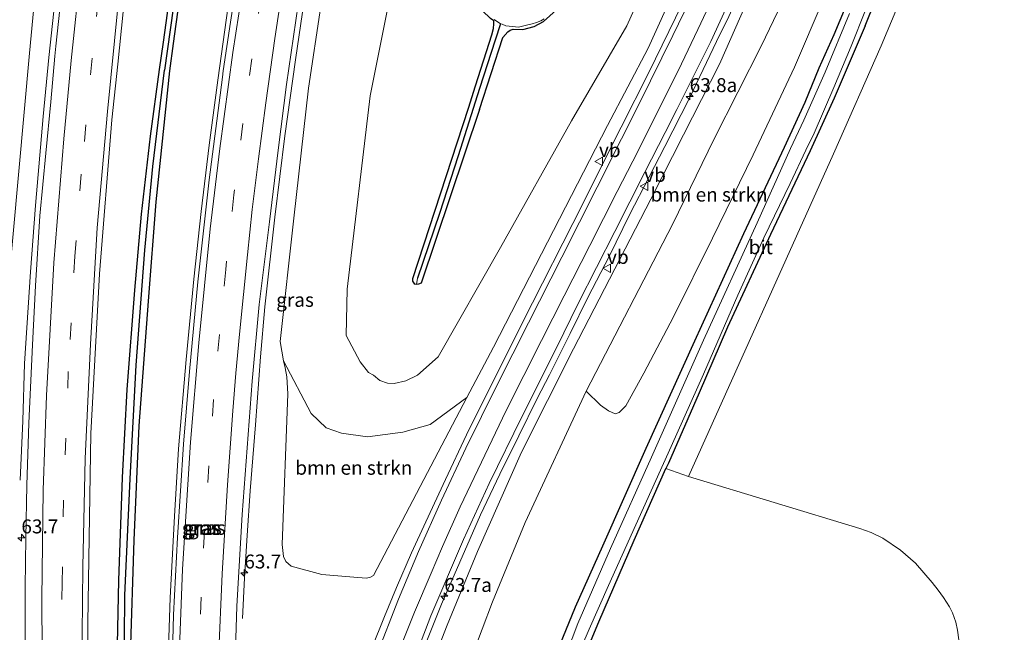
# Model space of a CAD drawing. Units: metres. Extents: x 130000 to 140000, y 543750 to 550750.
# Drawn here: x 131282 to 131459, y 548908 to 549018 of the extents above; entities that cross this region are included whole.
import ezdxf
from ezdxf.enums import TextEntityAlignment as Align

# ---------------------------------------------------------------- set-up
doc = ezdxf.new("R2010")
doc.units = ezdxf.units.M
doc.linetypes.add('VW-3-9_STREEP', pattern=[12, 3, -9])
doc.layers.get('0').update_dxf_attribs({"lineweight": 25})
for name, color, linetype, lineweight in [('B-ME-AM-KILOMETR-S-B1', 7, 'Continuous', 18), ('B-ME-BV-GELEIDECONSTRUCTIE-GELEIDERAIL-L-B1', 213, 'BV-GELEIDERAIL', 18), ('B-ME-GR-BOMENSTRUIKEN-GV-B6', 93, 'Continuous', 18), ('B-ME-GR-BOOM-GV-B6', 93, 'Continuous', 18), ('B-ME-GW-INSTEEKWATERGANG-L-B1', 10, 'Continuous', 25), ('B-ME-GW-KRUINLIJN-L-B1', 93, 'Continuous', 18), ('B-ME-GW-TEENLIJN-L-B1', 93, 'Continuous', 18), ('B-ME-GW-WATERGANG-GREPPEL-L-B1', 10, 'Continuous', 25), ('B-ME-IE-GRASLAND-GV-B6', 93, 'Continuous', 18), ('B-ME-IE-GRONDWERKLIJN-GROND_INGERICHT-GV-B6', 253, 'Continuous', 18), ('B-ME-OG-WATER-GV-B6', 153, 'Continuous', 18), ('B-ME-VH-VERH_SOORT-BITUMEN-GV-B6', 8, 'IE-TERREINAFSCHEIDING-NATUURLIJK-HOUTWAL', 18), ('B-ME-VW-MARKERING-39STREEP-015-L-B1', 255, 'VW-3-9_STREEP', 18), ('B-ME-VW-MARKERING-STREEP-015-L-B1', 7, 'Continuous', 18), ('B-ME-VW-MEUBILAIR_WEGMEUBILAIR-VERKEERSBORD-S-B1', 8, 'Continuous', 18)]:
    doc.layers.add(name, color=color, linetype=linetype, lineweight=lineweight)
doc.styles.add('NLCS-ISO', font='NLCS-ISO.TTF')
doc.linetypes.add('BV-GELEIDERAIL', pattern='A,10,-3,[108,NLCS.SHX,S=1,R=0,X=0,Y=0],-3', length=16)
doc.linetypes.add('IE-TERREINAFSCHEIDING-NATUURLIJK-HOUTWAL', pattern='A,7,-1.5,[67,NLCS.SHX,S=0.75,R=45,X=0,Y=0],-1.5,7,-1.5,[70,NLCS.SHX,S=0.75,R=0,X=0,Y=0],-1.5', length=20)

# ---------------------------------------------------------------- blocks, each defined once
blk = doc.blocks.new('verkeersbord')
for p, q in [((0, 0.75), (-0.75, -0.625)), ((0.75, -0.625), (0, 0.75)), ((-0.75, -0.625), (0.75, -0.625))]:
    blk.add_line(p, q)
blk = doc.blocks.new('hecto')
for p, q in [((0, 0.625), (-0.625, 0)), ((0, -0.625), (0, 0.625)), ((-0.625, 0), (0.625, 0)), ((0.625, 0), (0, -0.625))]:
    blk.add_line(p, q)

msp = doc.modelspace()

# ---------------------------------------------------------------- linework, layer by layer
at = {"layer": 'B-ME-BV-GELEIDECONSTRUCTIE-GELEIDERAIL-L-B1'}
for points in [[(131312.657, 549155.007, 8.07), (131311.108, 549149.096, 8.031), (131309.007, 549141.376, 7.966), (131306.336, 549130.978, 7.953), (131303.498, 549118.119, 7.953), (131299.819, 549099.622, 7.953), (131297.879, 549089.245, 7.953), (131296.291, 549079.871, 7.933), (131294.723, 549070.878, 7.927), (131292.964, 549059.19, 7.92), (131291.413, 549048.501, 7.907), (131289.973, 549038.02, 7.842), (131288.545, 549025.989, 7.868), (131287.039, 549011.47, 7.9), (131286.011, 549000.913, 7.855), (131284.633, 548984.906, 7.822), (131283.728, 548973.006, 7.783), (131282.655, 548956.569, 7.717), (131282.322, 548946.235, 7.286), (131281.851, 548935.605, 6.913)], [(131344.553, 549138.013, 7.93), (131341.985, 549129.228, 7.983), (131339.084, 549118.708, 7.963), (131337.16, 549110.935, 7.95), (131333.548, 549095.366, 7.976), (131331.488, 549086.185, 7.95), (131328.685, 549073.124, 7.937), (131325.631, 549057.483, 7.924), (131322.979, 549043.168, 7.937), (131320.99, 549031.357, 7.924), (131319.231, 549020.781, 7.937), (131317.343, 549007.394, 7.904), (131315.789, 548995.741, 7.872), (131314.358, 548983.858, 7.846), (131313.023, 548971.656, 7.813), (131311.69, 548957.231, 7.734), (131310.313, 548941.225, 7.682), (131309.589, 548929.128, 7.623), (131308.818, 548914.484, 7.571), (131308.233, 548898.383, 7.466)], [(131321.76, 548910.771, 6.3), (131322.159, 548918.086, 6.588), (131322.645, 548925.686, 6.884), (131323.151, 548933.697, 7.144), (131324.088, 548945.528, 7.222), (131324.984, 548957.736, 7.215), (131325.778, 548966.699, 7.2), (131327.606, 548982.836, 7.257), (131329.381, 548997.429, 7.271), (131331.277, 549011.05, 7.222), (131334.329, 549031.911, 7.222), (131337.298, 549049.198, 7.47), (131340.193, 549064.151, 7.486), (131343.759, 549081.297, 7.522), (131348.823, 549103.172, 7.51), (131352.185, 549116.14, 7.524), (131355.976, 549130.693, 7.419)], [(131418.223, 549039.219, 2.219), (131415.686, 549033.562, 2.552), (131413.509, 549028.616, 2.847), (131411.275, 549023.64, 3.115), (131409.094, 549018.841, 3.18), (131406.905, 549014.335, 3.285), (131404.467, 549009.324, 3.33), (131401.948, 549004.047, 3.435), (131397.617, 548995.504, 3.618), (131394.81, 548990.073, 3.697), (131391.281, 548983.219, 3.841), (131387.648, 548975.864, 4.024), (131383.785, 548968.386, 4.174), (131380.625, 548961.951, 4.305), (131376.877, 548954.535, 4.501), (131374.711, 548950.263, 4.684), (131371.413, 548943.532, 4.867), (131367.973, 548936.65, 4.959), (131364.513, 548929.388, 5.201), (131360.824, 548920.891, 5.43), (131357.519, 548913.34, 5.489), (131354.613, 548906.152, 5.645)]]:
    msp.add_polyline3d(points, dxfattribs=at)
at = {"layer": 'B-ME-GR-BOMENSTRUIKEN-GV-B6'}
for points in [[(131303.767, 549136.022, 6.813), (131300.307, 549118.1, 6.842), (131296.501, 549100.13, 6.772), (131293.619, 549083.274, 6.813), (131290.472, 549067.366, 6.813), (131287.523, 549048.73, 6.718), (131285.033, 549028.169, 6.818), (131283.529, 549012.27, 6.813), (131279.655, 548969.227, 6.702), (131278.038, 548937.155, 6.64), (131277.949, 548933.113, 6.608), (131273.941, 548931.34, 6.101), (131271.476, 548930.477, 5.831), (131268.999, 548929.999, 5.613)], [(131402.484, 549043.339, -0.049), (131390.757, 549017.161, -0.047), (131380.861, 549000.09, 0.019), (131368.125, 548977.356, 0.017), (131356.939, 548957.726, 0.778), (131353.202, 548954.463, 0.778), (131351.128, 548953.443, 0.778), (131348.985, 548952.963, 0.778), (131347.785, 548953.005, 0.778), (131346.435, 548953.517, 0.778), (131345.314, 548954.432, 0.778), (131344.424, 548954.921, 0.762), (131342.929, 548956.844, 0.769), (131340.367, 548961.545, 0.768), (131340.58, 548969.878, 0.807), (131344.695, 549004.616, 0.392), (131353.231, 549047.415, 0.254)], [(131353.231, 549047.415, 0.254), (131344.695, 549004.616, 0.392), (131340.58, 548969.878, 0.807), (131340.367, 548961.545, 0.768), (131342.929, 548956.844, 0.769), (131344.424, 548954.921, 0.762), (131345.314, 548954.432, 0.778), (131346.435, 548953.517, 0.778), (131347.785, 548953.005, 0.778), (131348.985, 548952.963, 0.778), (131351.128, 548953.443, 0.778), (131353.202, 548954.463, 0.778), (131356.939, 548957.726, 0.778), (131368.125, 548977.356, 0.017), (131380.861, 549000.09, 0.019), (131390.757, 549017.161, -0.047), (131402.484, 549043.339, -0.049)], [(131401.253, 549027.867, 2.227), (131394.6, 549013.188, 2.557), (131387.336, 548999.28, 2.75), (131366.824, 548959.479, 3.972), (131362.066, 548950.409, 4.226)], [(131421.347, 549027.039, 0.225), (131423.992, 549025.659, 0.079), (131425.278, 549024.699, -0.039), (131425.934, 549023.761, -0.035), (131426.122, 549022.832, -0.08), (131426.026, 549021.854, -0.089), (131420.91, 549009.746, -0.053), (131413.454, 548994.019, -0.103), (131406.161, 548979.048, -0.007), (131399.15, 548964.897, -0.003), (131393.815, 548954.836, 0.147), (131390.583, 548948.936, 0.365), (131389.416, 548947.746, 0.501), (131388.671, 548947.503, 0.601), (131387.498, 548948.06, 0.792), (131386.027, 548949.077, 1.001), (131383.46, 548951.567, 1.119), (131398.953, 548981.504, 0.5), (131406.443, 548996.889, 0.527), (131414.946, 549013.628, 0.225), (131421.347, 549027.039, 0.225)], [(131362.066, 548950.409, 4.226), (131355.45, 548945.607, 4.062), (131350.544, 548944.227, 4.082), (131344.202, 548943.351, 4.082), (131339.564, 548944.006, 4.082), (131336.816, 548944.992, 4.349), (131334.097, 548947.564, 5.434), (131329.114, 548957.004, 6.005), (131328.521, 548960.503, 6.156), (131330.992, 548982.665, 6.23), (131333.621, 549006.002, 6.284), (131335.837, 549020.682, 6.355)], [(131366.307, 549018.508, -0.516), (131366.886, 549018.065, -0.516), (131366.924, 549017.535, -0.516), (131366.837, 549016.702, -0.516), (131366.564, 549015.582, -0.516), (131363.623, 549006.396, -0.516), (131362.358, 549002.405, -0.516), (131352.364, 548971.819, 0.04), (131352.385, 548971.33, 0.04), (131352.464, 548971.144, 0.04), (131352.74, 548970.773, 0.04), (131353.018, 548970.754, 0.04)], [(131353.018, 548970.754, 0.04), (131353.378, 548970.764, 0.04), (131353.886, 548970.954, 0.038), (131364.327, 549002.159, -0.516), (131368.508, 549015.092, -0.516), (131369.401, 549016.081, -0.516), (131369.864, 549016.399, -0.516), (131370.385, 549016.59, -0.516), (131372.103, 549016.521, -0.516), (131374.149, 549017.045, -0.516), (131375.799, 549017.946, -0.516), (131376.937, 549018.948, -0.516)], [(131362.066, 548950.409, 4.226), (131345.305, 548918.463, 5.119), (131344.771, 548918.174, 5.144), (131344.019, 548918.013, 5.156), (131342.496, 548918.102, 5.147), (131336.024, 548918.66, 5.205), (131330.536, 548920.135, 5.435), (131329.566, 548921.009, 5.451), (131329.155, 548921.907, 5.455), (131328.933, 548924.035, 5.455), (131329.949, 548951.107, 5.919), (131329.713, 548954.163, 5.976), (131329.44, 548955.735, 5.992), (131329.114, 548957.004, 6.005), (131334.097, 548947.564, 5.434), (131336.816, 548944.992, 4.349), (131339.564, 548944.006, 4.082), (131344.202, 548943.351, 4.082), (131350.544, 548944.227, 4.082), (131355.45, 548945.607, 4.062), (131362.066, 548950.409, 4.226)]]:
    msp.add_polyline3d(points, dxfattribs=at)
at = {"layer": 'B-ME-GR-BOOM-GV-B6'}
msp.add_polyline3d([(131437.819, 548746.343, 0.114), (131442.405, 548791.268, 0.008), (131446.015, 548833.01, -0.147), (131449.43, 548880.5, -0.307), (131450.622, 548905.208, -0.319), (131450.173, 548908.634, -0.319), (131449.837, 548910.081, -0.319), (131449.226, 548911.785, -0.319), (131448.707, 548912.864, -0.319), (131447.613, 548914.538, -0.319), (131446.7, 548915.862, -0.319), (131445.584, 548917.196, -0.319), (131442.617, 548920.667, -0.36), (131439.922, 548923.033, -0.36), (131436.769, 548925.166, -0.36), (131434.621, 548926.221, -0.36), (131432.616, 548926.928, -0.36), (131401.863, 548936.261, -0.344), (131427.854, 548994.209, -0.466), (131436.415, 549013.595, -0.525), (131443.372, 549030.234, -0.354), (131453.385, 549056.73, -0.325), (131459.603, 549078.789, -0.25)], dxfattribs=at)
at = {"layer": 'B-ME-GW-INSTEEKWATERGANG-L-B1'}
for points in [[(131306.905, 549009.345, 6.247), (131307.578, 549014.245, 6.247), (131311.895, 549045.541, 6.326), (131315.329, 549066.175, 6.313), (131319.354, 549087.003, 6.317), (131323.248, 549106.479, 6.317), (131326.626, 549123.086, 6.347), (131328.139, 549129.243, 6.434), (131328.715, 549129.93, 6.434), (131329.479, 549130.143, 6.435)], [(131308.718, 549009.118, 6.3), (131309.388, 549013.996, 6.3), (131313.701, 549045.266, 6.379), (131317.127, 549065.852, 6.366), (131321.147, 549086.651, 6.37), (131325.04, 549106.122, 6.37), (131328.808, 549123.125, 6.429), (131330.263, 549128.794, 6.487), (131330.151, 549129.593, 6.444), (131329.479, 549130.143, 6.435)], [(131362.358, 549002.405, -0.516), (131363.623, 549006.396, -0.516), (131366.564, 549015.582, -0.516), (131366.837, 549016.702, -0.516), (131366.924, 549017.535, -0.516), (131366.886, 549018.065, -0.516), (131366.307, 549018.508, -0.516), (131364.846, 549019.867, -0.516), (131363.756, 549021.256, -0.516), (131362.997, 549022.949, -0.516), (131362.451, 549024.967, -0.516), (131362.506, 549027.627, -0.516), (131372.615, 549077.931, -0.47), (131382.349, 549118.424, -0.337), (131382.757, 549119.419, -0.337), (131383.133, 549120.132, -0.337), (131383.706, 549120.996, -0.337), (131384.607, 549122.051, -0.337), (131385.364, 549122.385, -0.336), (131385.854, 549122.581, -0.336), (131387.225, 549122.532, -0.33)], [(131364.327, 549002.159, -0.516), (131368.508, 549015.092, -0.516), (131369.401, 549016.081, -0.516), (131369.864, 549016.399, -0.516), (131370.385, 549016.59, -0.516), (131372.103, 549016.521, -0.516), (131374.149, 549017.045, -0.516), (131375.799, 549017.946, -0.516), (131376.937, 549018.948, -0.516), (131378.201, 549020.116, -0.516), (131379.601, 549021.715, -0.516), (131387.679, 549036.97, -0.412), (131389.192, 549040.646, -0.337), (131405.471, 549083.771, -0.322)], [(131433.549, 549017.192, -0.333), (131437.172, 549026.15, -0.323)], [(131431.466, 549024.039, -0.376), (131427.943, 549015.569, -0.562)], [(131433.549, 549017.192, -0.333), (131427.998, 549004.208, -0.379), (131423.703, 548994.729, -0.401)], [(131427.943, 549015.569, -0.562), (131425.264, 549009.592, -0.562), (131422.76, 549003.413, -0.562), (131419.051, 548995.311, -0.577)], [(131312.845, 548724.335, 5.599), (131310.813, 548737.466, 5.598), (131307.348, 548764.427, 5.583), (131303.999, 548791.652, 5.71), (131301.846, 548818.906, 5.902), (131300.652, 548840.661, 5.988), (131299.449, 548867.813, 6.111), (131299.081, 548894.709, 6.177), (131299.586, 548917.588, 6.242), (131300.266, 548936.082, 6.279), (131301.079, 548951.884, 6.297), (131302.458, 548969.696, 6.284), (131303.653, 548983.33, 6.281), (131305.245, 548997.37, 6.281), (131306.905, 549009.345, 6.247)], [(131315.381, 548724.448, 5.629), (131315.179, 548725.947, 5.628), (131311.673, 548749.358, 5.619), (131308.345, 548776.082, 5.718), (131305.587, 548800.734, 5.816), (131303.594, 548825.358, 5.886), (131302.234, 548852.899, 5.992), (131301.549, 548880.341, 6.119), (131301.669, 548904.21, 6.234), (131302.314, 548924.815, 6.247), (131303.21, 548945.359, 6.267), (131304.907, 548967.709, 6.341), (131306.283, 548985.546, 6.366), (131308.718, 549009.118, 6.3)], [(131352.74, 548970.773, 0.04), (131352.464, 548971.144, 0.04), (131352.385, 548971.33, 0.04), (131352.364, 548971.819, 0.04), (131362.358, 549002.405, -0.516)], [(131364.327, 549002.159, -0.516), (131353.886, 548970.954, 0.038), (131353.378, 548970.764, 0.04), (131353.018, 548970.754, 0.04), (131352.74, 548970.773, 0.04)], [(131419.051, 548995.311, -0.577), (131411.751, 548979.819, -0.356), (131402.938, 548960.566, -0.364), (131394.172, 548941.281, -0.221), (131386.417, 548923.74, -0.139), (131381.482, 548912.812, -0.118), (131377.105, 548901.958, -0.147), (131373.406, 548891.476, -0.147), (131370.13, 548880.139, -0.151), (131366.255, 548865.128, -0.176), (131363.224, 548850.181, -0.155), (131360.806, 548836.495, -0.122), (131358.939, 548823.896, -0.065), (131357.856, 548811.813, -0.024), (131357.399, 548796.416, -0.098), (131357.446, 548780.355, -0.09), (131358.14, 548762.375, -0.065), (131359.331, 548746.221, -0.106), (131361.644, 548721.519, -0.114), (131364.232, 548697.139, -0.09), (131367.543, 548672.647, -0.098), (131371.181, 548645.556, -0.018), (131374.622, 548623.969, -0.018)], [(131423.703, 548994.729, -0.401), (131416.549, 548979.699, -0.442), (131408.865, 548963.087, -0.397), (131403.793, 548951.304, -0.377), (131398.248, 548938.668, -0.422), (131397.809, 548937.677, -0.417)], [(131379.732, 548623.461, 0.097), (131377.622, 548638.192, 0.127), (131373.252, 548667.55, 0.073), (131370.723, 548686.599, 0.028), (131367.859, 548707.981, 0.024), (131366.353, 548723.308, 0.065), (131365.125, 548736.351, 0.065), (131363.457, 548752.986, 0.02), (131362.657, 548766.499, -0.012), (131362.304, 548779.294, -0.02), (131362.211, 548793.567, -0.02), (131362.238, 548804.31, -0.069), (131362.586, 548811.884, -0.094), (131363.583, 548823.865, -0.151), (131365.162, 548834.338, -0.151), (131366.692, 548843.555, -0.176), (131368.745, 548854.888, -0.295), (131370.917, 548864.42, -0.352), (131373.994, 548876.784, -0.319), (131376.532, 548886.292, -0.254), (131379.178, 548894.444, -0.278), (131385.776, 548910.181, -0.319), (131392.115, 548924.836, -0.352), (131397.809, 548937.677, -0.417)]]:
    msp.add_polyline3d(points, dxfattribs=at)
at = {"layer": 'B-ME-GW-KRUINLIJN-L-B1'}
for points in [[(131307.302, 549150.798, 6.884), (131303.767, 549136.022, 6.813), (131300.307, 549118.1, 6.842), (131296.501, 549100.13, 6.772), (131293.619, 549083.274, 6.813), (131290.472, 549067.366, 6.813), (131287.523, 549048.73, 6.718), (131285.033, 549028.169, 6.818), (131283.529, 549012.27, 6.813)], [(131468.842, 549112.94, 2.075), (131460.304, 549114.209, 1.833), (131454.521, 549115.018, 1.679), (131452.317, 549114.928, 1.625), (131450.019, 549114.323, 1.587), (131447.485, 549113.265, 1.546), (131445.152, 549111.714, 1.508), (131442.968, 549109.297, 1.508), (131441.229, 549105.296, 1.541), (131436.182, 549089.885, 1.691), (131432.527, 549076.704, 1.696), (131428.401, 549063.603, 1.737), (131426.115, 549056.172, 1.825), (131423.08, 549047.951, 1.975), (131420.704, 549041.019, 2.121), (131418.03, 549033.825, 2.229), (131413.022, 549023.073, 2.35), (131407.401, 549010.3, 2.517), (131400.97, 548997.573, 2.616)], [(131353.822, 549108.114, 6.568), (131351.679, 549099.84, 6.384), (131347.835, 549083.727, 6.409), (131342.024, 549057.929, 6.401), (131338.398, 549037.03, 6.472), (131335.837, 549020.682, 6.355), (131333.621, 549006.002, 6.284)], [(131387.336, 548999.28, 2.75), (131394.6, 549013.188, 2.557), (131401.253, 549027.867, 2.227), (131406.711, 549040.724, 1.987), (131410.316, 549049.786, 1.796), (131413.38, 549059.583, 1.742), (131415.812, 549067.523, 1.55), (131416.511, 549072.977, 1.387), (131415.293, 549077.857, 1.046), (131412.996, 549081.625, 0.733), (131409.941, 549084.198, 0.408), (131407.551, 549085.276, 0.208)], [(131283.529, 549012.27, 6.813), (131279.655, 548969.227, 6.702), (131278.038, 548937.155, 6.64)], [(131333.621, 549006.002, 6.284), (131330.992, 548982.665, 6.23), (131328.521, 548960.503, 6.156), (131329.114, 548957.004, 6.005)], [(131362.066, 548950.409, 4.226), (131366.824, 548959.479, 3.972), (131387.336, 548999.28, 2.75)], [(131400.97, 548997.573, 2.616), (131395.088, 548986.058, 2.917), (131381.203, 548959.189, 3.545), (131371.897, 548940.617, 4.127), (131363.945, 548922.792, 4.562), (131358.517, 548909.55, 4.8), (131353.986, 548897.913, 4.828), (131349.771, 548886.905, 4.996), (131346.093, 548875.866, 5.16), (131342.756, 548863.393, 5.394), (131340.221, 548852.292, 5.451), (131338.188, 548840.915, 5.509), (131336.419, 548827.839, 5.492), (131335.28, 548816.237, 5.492), (131334.811, 548806.174, 5.488), (131334.573, 548797.103, 5.48), (131334.71, 548784.211, 5.263), (131334.956, 548771.038, 5.242), (131336.001, 548756.521, 5.168)], [(131362.066, 548950.409, 4.226), (131355.45, 548945.607, 4.062), (131350.544, 548944.227, 4.082), (131344.202, 548943.351, 4.082), (131339.564, 548944.006, 4.082), (131336.816, 548944.992, 4.349), (131334.097, 548947.564, 5.434), (131329.114, 548957.004, 6.005)]]:
    msp.add_polyline3d(points, dxfattribs=at)
at = {"layer": 'B-ME-GW-TEENLIJN-L-B1'}
for points in [[(131344.695, 549004.616, 0.392), (131353.231, 549047.415, 0.254), (131365.625, 549100.346, 0.275), (131373.449, 549129.169, 0.46)], [(131405.471, 549083.771, -0.322), (131406.722, 549082.843, -0.198), (131408.859, 549081.61, -0.192), (131410.483, 549080.407, -0.106), (131412.227, 549079.083, -0.001), (131413.249, 549077.639, 0.054), (131413.79, 549076.134, 0.063), (131414.271, 549074.209, 0.06), (131413.971, 549071.26, 0.047), (131412.619, 549066.644, 0.008), (131402.484, 549043.339, -0.049), (131390.757, 549017.161, -0.047), (131380.861, 549000.09, 0.019)], [(131406.443, 548996.889, 0.527), (131414.946, 549013.628, 0.225), (131421.347, 549027.039, 0.225)], [(131380.861, 549000.09, 0.019), (131368.125, 548977.356, 0.017), (131356.939, 548957.726, 0.778), (131353.202, 548954.463, 0.778), (131351.128, 548953.443, 0.778), (131348.985, 548952.963, 0.778), (131347.785, 548953.005, 0.778), (131346.435, 548953.517, 0.778), (131345.314, 548954.432, 0.778), (131344.424, 548954.921, 0.762), (131342.929, 548956.844, 0.769), (131340.367, 548961.545, 0.768), (131340.58, 548969.878, 0.807), (131344.695, 549004.616, 0.392)], [(131406.443, 548996.889, 0.527), (131398.953, 548981.504, 0.5), (131383.46, 548951.567, 1.119)], [(131383.46, 548951.567, 1.119), (131372.545, 548927.985, 1.651), (131366.685, 548913.76, 1.615), (131361.091, 548899.007, 1.635), (131355.322, 548883.563, 1.992), (131351.21, 548869.567, 2.074), (131346.737, 548850.04, 2.266), (131343.609, 548833.456, 2.266), (131341.964, 548817.076, 2.307), (131340.963, 548798.747, 2.295), (131341.073, 548781.385, 2.238), (131341.671, 548763.585, 2.221), (131344.091, 548739.331, 2.106), (131347.794, 548703.809, 2.131), (131355.462, 548651.214, 1.855), (131359.439, 548625.479, 1.693)]]:
    msp.add_polyline3d(points, dxfattribs=at)
at = {"layer": 'B-ME-GW-WATERGANG-GREPPEL-L-B1'}
for points in [[(131328.92, 549128.183, 5.942), (131326.297, 549116.652, 5.942), (131321.783, 549094.636, 5.947), (131317.438, 549072.266, 5.926), (131314.475, 549055.643, 5.897), (131312.153, 549041.612, 5.909), (131310.401, 549027.986, 5.909), (131307.799, 549009.233, 5.947)], [(131368.123, 549017.54, -0.887), (131367.131, 549014.578, -0.729), (131364.32, 549005.924, -0.691), (131360.502, 548993.8, -0.565), (131357.142, 548983.494, -0.395), (131353.198, 548971.874, -0.149)], [(131313.894, 548725.88, 5.041), (131311.515, 548741.715, 5.062), (131308.088, 548767.976, 5.132), (131304.451, 548798.689, 5.386), (131302.939, 548818.712, 5.39), (131301.841, 548838.909, 5.451), (131300.755, 548867.573, 5.71), (131300.476, 548891.607, 5.812), (131300.638, 548914.97, 5.812), (131301.594, 548935.812, 5.816), (131302.719, 548956.271, 5.849), (131304.237, 548976.867, 5.82), (131305.66, 548991.903, 5.947), (131307.799, 549009.233, 5.947)]]:
    msp.add_polyline3d(points, dxfattribs=at)
at = {"layer": 'B-ME-IE-GRASLAND-GV-B6'}
for points in [[(131294.076, 548892.29, 6.419), (131294.026, 548910.001, 6.456), (131294.231, 548925.236, 6.529), (131294.576, 548943.946, 6.624), (131296.126, 548972.641, 6.628), (131298.337, 549000.265, 6.718), (131299.396, 549010.285, 6.684), (131300.371, 549019.69, 6.676), (131303.035, 549042.407, 6.78), (131305.57, 549059.979, 6.784), (131308.331, 549076.119, 6.83), (131311.163, 549091.708, 6.843), (131313.536, 549104.425, 6.88), (131315.924, 549116.318, 6.959), (131318.863, 549130.282, 6.926), (131321.477, 549141.385, 6.971)], [(131345.892, 549140.329, 7.343), (131342.428, 549127.757, 7.268), (131338.58, 549113.082, 7.309), (131336.55, 549104.706, 7.234), (131334.528, 549096.112, 7.276), (131332.651, 549087.928, 7.251), (131330.635, 549078.701, 7.247), (131329.078, 549071.265, 7.222), (131327.601, 549063.993, 7.226), (131326.198, 549056.728, 7.213), (131324.964, 549050.109, 7.18), (131323.815, 549043.501, 7.151), (131322.394, 549034.991, 7.147), (131320.808, 549025.591, 7.093), (131319.632, 549017.827, 7.084), (131318.327, 549009.09, 7.001), (131318.173, 549007.935, 6.997), (131315.777, 548989.54, 7.128), (131313.79, 548971.203, 7.001), (131312.277, 548955.078, 6.939), (131311.181, 548942.037, 6.927), (131310.101, 548925.326, 6.89), (131309.413, 548911.398, 6.788), (131308.858, 548890.682, 6.697)], [(131277.044, 548903.738, 6.472), (131277.703, 548921.962, 6.521), (131277.949, 548933.113, 6.608), (131278.038, 548937.155, 6.64), (131279.655, 548969.227, 6.702), (131283.529, 549012.27, 6.813), (131285.033, 549028.169, 6.818), (131287.523, 549048.73, 6.718), (131290.472, 549067.366, 6.813), (131293.619, 549083.274, 6.813), (131296.501, 549100.13, 6.772), (131300.307, 549118.1, 6.842), (131303.767, 549136.022, 6.813)], [(131320.172, 548893.78, 6.288), (131320.746, 548912.974, 6.435), (131321.707, 548929.42, 6.452), (131323.53, 548953.351, 6.46), (131324.777, 548967.128, 6.574), (131326.603, 548982.007, 6.646), (131328.188, 548994.874, 6.693), (131329.678, 549006.657, 6.718), (131332.167, 549023.954, 6.75), (131334.921, 549040.289, 6.794), (131338.077, 549057.338, 6.794), (131341.973, 549077.057, 6.825), (131345.631, 549093.165, 6.853), (131349.828, 549109.063, 6.894), (131354.291, 549127.059, 6.894), (131357.342, 549137.65, 6.891)], [(131310.813, 548737.466, 5.598), (131307.348, 548764.427, 5.583), (131303.999, 548791.652, 5.71), (131301.846, 548818.906, 5.902), (131300.652, 548840.661, 5.988), (131299.449, 548867.813, 6.111), (131299.081, 548894.709, 6.177), (131299.586, 548917.588, 6.242), (131300.266, 548936.082, 6.279), (131301.079, 548951.884, 6.297), (131302.458, 548969.696, 6.284), (131303.653, 548983.33, 6.281), (131305.245, 548997.37, 6.281), (131306.905, 549009.345, 6.247), (131307.578, 549014.245, 6.247), (131311.895, 549045.541, 6.326), (131315.329, 549066.175, 6.313), (131319.354, 549087.003, 6.317), (131323.248, 549106.479, 6.317), (131326.626, 549123.086, 6.347), (131328.139, 549129.243, 6.434), (131328.715, 549129.93, 6.434), (131329.479, 549130.143, 6.435)], [(131311.515, 548741.715, 5.062), (131308.088, 548767.976, 5.132), (131304.451, 548798.689, 5.386), (131302.939, 548818.712, 5.39), (131301.841, 548838.909, 5.451), (131300.755, 548867.573, 5.71), (131300.476, 548891.607, 5.812), (131300.638, 548914.97, 5.812), (131301.594, 548935.812, 5.816), (131302.719, 548956.271, 5.849), (131304.237, 548976.867, 5.82), (131305.66, 548991.903, 5.947), (131307.799, 549009.233, 5.947), (131310.401, 549027.986, 5.909), (131312.153, 549041.612, 5.909), (131314.475, 549055.643, 5.897), (131317.438, 549072.266, 5.926), (131321.783, 549094.636, 5.947), (131326.297, 549116.652, 5.942), (131328.92, 549128.183, 5.942), (131329.479, 549130.143, 6.435)], [(131329.479, 549130.143, 6.435), (131328.92, 549128.183, 5.942), (131326.297, 549116.652, 5.942), (131321.783, 549094.636, 5.947), (131317.438, 549072.266, 5.926), (131314.475, 549055.643, 5.897), (131312.153, 549041.612, 5.909), (131310.401, 549027.986, 5.909), (131307.799, 549009.233, 5.947), (131305.66, 548991.903, 5.947), (131304.237, 548976.867, 5.82), (131302.719, 548956.271, 5.849), (131301.594, 548935.812, 5.816), (131300.638, 548914.97, 5.812), (131300.476, 548891.607, 5.812), (131300.755, 548867.573, 5.71), (131301.841, 548838.909, 5.451), (131302.939, 548818.712, 5.39), (131304.451, 548798.689, 5.386), (131308.088, 548767.976, 5.132), (131311.515, 548741.715, 5.062)], [(131329.479, 549130.143, 6.435), (131330.151, 549129.593, 6.444), (131330.263, 549128.794, 6.487), (131328.808, 549123.125, 6.429), (131325.04, 549106.122, 6.37), (131321.147, 549086.651, 6.37), (131317.127, 549065.852, 6.366), (131313.701, 549045.266, 6.379), (131309.388, 549013.996, 6.3), (131308.718, 549009.118, 6.3), (131306.283, 548985.546, 6.366), (131304.907, 548967.709, 6.341), (131303.21, 548945.359, 6.267), (131302.314, 548924.815, 6.247), (131301.669, 548904.21, 6.234), (131301.549, 548880.341, 6.119), (131302.234, 548852.899, 5.992), (131303.594, 548825.358, 5.886), (131305.587, 548800.734, 5.816), (131308.345, 548776.082, 5.718), (131311.673, 548749.358, 5.619)], [(131301.669, 548904.21, 6.234), (131302.314, 548924.815, 6.247), (131303.21, 548945.359, 6.267), (131304.907, 548967.709, 6.341), (131306.283, 548985.546, 6.366), (131308.718, 549009.118, 6.3), (131309.388, 549013.996, 6.3), (131313.701, 549045.266, 6.379), (131317.127, 549065.852, 6.366), (131321.147, 549086.651, 6.37), (131325.04, 549106.122, 6.37), (131328.808, 549123.125, 6.429), (131330.263, 549128.794, 6.487), (131330.151, 549129.593, 6.444), (131329.479, 549130.143, 6.435), (131328.715, 549129.93, 6.434), (131328.139, 549129.243, 6.434), (131326.626, 549123.086, 6.347), (131323.248, 549106.479, 6.317), (131319.354, 549087.003, 6.317), (131315.329, 549066.175, 6.313), (131311.895, 549045.541, 6.326), (131307.578, 549014.245, 6.247), (131306.905, 549009.345, 6.247)], [(131353.986, 548897.913, 4.828), (131358.517, 548909.55, 4.8), (131363.945, 548922.792, 4.562), (131371.897, 548940.617, 4.127), (131381.203, 548959.189, 3.545), (131395.088, 548986.058, 2.917), (131400.97, 548997.573, 2.616), (131407.401, 549010.3, 2.517), (131413.022, 549023.073, 2.35), (131418.03, 549033.825, 2.229), (131420.704, 549041.019, 2.121), (131423.08, 549047.951, 1.975), (131426.115, 549056.172, 1.825), (131428.401, 549063.603, 1.737), (131432.527, 549076.704, 1.696), (131436.182, 549089.885, 1.691), (131441.229, 549105.296, 1.541), (131442.968, 549109.297, 1.508), (131445.152, 549111.714, 1.508), (131447.485, 549113.265, 1.546), (131450.019, 549114.323, 1.587), (131452.317, 549114.928, 1.625), (131454.521, 549115.018, 1.679), (131460.304, 549114.209, 1.833)], [(131460.304, 549114.209, 1.833), (131454.521, 549115.018, 1.679), (131452.317, 549114.928, 1.625), (131450.019, 549114.323, 1.587), (131447.485, 549113.265, 1.546), (131445.152, 549111.714, 1.508), (131442.968, 549109.297, 1.508), (131441.229, 549105.296, 1.541), (131436.182, 549089.885, 1.691), (131432.527, 549076.704, 1.696), (131428.401, 549063.603, 1.737), (131426.115, 549056.172, 1.825), (131423.08, 549047.951, 1.975), (131420.704, 549041.019, 2.121), (131418.03, 549033.825, 2.229), (131413.022, 549023.073, 2.35), (131407.401, 549010.3, 2.517), (131400.97, 548997.573, 2.616), (131395.088, 548986.058, 2.917), (131381.203, 548959.189, 3.545), (131371.897, 548940.617, 4.127), (131363.945, 548922.792, 4.562), (131358.517, 548909.55, 4.8), (131353.986, 548897.913, 4.828)], [(131459.169, 549106.642, 0.702), (131448.988, 549107.926, 0.719), (131447.417, 549107.381, 0.72), (131446.391, 549106.417, 0.72), (131445.691, 549105.626, 0.72), (131444.934, 549104.505, 0.72), (131443.757, 549102.552, 0.666), (131440.634, 549090.154, 0.4), (131432.159, 549059.528, 0.204), (131427.095, 549043.243, 0.22), (131421.347, 549027.039, 0.225), (131414.946, 549013.628, 0.225), (131406.443, 548996.889, 0.527), (131398.953, 548981.504, 0.5), (131383.46, 548951.567, 1.119), (131372.545, 548927.985, 1.651), (131366.685, 548913.76, 1.615), (131361.091, 548899.007, 1.635)], [(131443.372, 549030.234, -0.354), (131436.415, 549013.595, -0.525), (131427.854, 548994.209, -0.466), (131401.863, 548936.261, -0.344), (131397.809, 548937.677, -0.417), (131398.248, 548938.668, -0.422), (131403.793, 548951.304, -0.377), (131408.865, 548963.087, -0.397), (131416.549, 548979.699, -0.442), (131423.703, 548994.729, -0.401), (131427.998, 549004.208, -0.379), (131433.549, 549017.192, -0.333), (131437.172, 549026.15, -0.323)], [(131350.696, 548898.392, 5.129), (131355.615, 548911.254, 4.984), (131361.461, 548924.96, 4.685), (131366.078, 548935.013, 4.443), (131371.978, 548947.075, 4.062), (131378.149, 548959.381, 3.812), (131382.068, 548967.287, 3.57), (131388.646, 548980.25, 3.324), (131394.026, 548990.898, 3.07), (131397.647, 548997.989, 2.85), (131399.763, 549002.166, 2.75), (131405.858, 549014.385, 2.533), (131412.578, 549029.004, 2.404)], [(131335.837, 549020.682, 6.355), (131333.621, 549006.002, 6.284), (131330.992, 548982.665, 6.23), (131328.521, 548960.503, 6.156), (131329.114, 548957.004, 6.005), (131329.44, 548955.735, 5.992), (131329.713, 548954.163, 5.976), (131329.949, 548951.107, 5.919), (131328.933, 548924.035, 5.455), (131329.155, 548921.907, 5.455), (131329.566, 548921.009, 5.451), (131330.536, 548920.135, 5.435), (131336.024, 548918.66, 5.205), (131342.496, 548918.102, 5.147), (131344.019, 548918.013, 5.156), (131344.771, 548918.174, 5.144), (131345.305, 548918.463, 5.119), (131362.066, 548950.409, 4.226), (131366.824, 548959.479, 3.972), (131387.336, 548999.28, 2.75), (131394.6, 549013.188, 2.557), (131401.253, 549027.867, 2.227)], [(131289.465, 549024.625, 7.08), (131288.295, 549013.506, 6.955), (131288.105, 549011.698, 6.949), (131287.348, 549003.539, 7.03), (131286.498, 548994.307, 7.066), (131285.42, 548983.062, 7.07), (131284.647, 548970.516, 6.989), (131284.066, 548959.895, 6.997), (131283.429, 548945.799, 6.923), (131283.081, 548934.699, 6.878), (131282.894, 548925.252, 6.943), (131282.747, 548916.378, 6.898), (131282.735, 548905.586, 6.829)], [(131437.172, 549026.15, -0.323), (131433.549, 549017.192, -0.333), (131427.998, 549004.208, -0.379), (131423.703, 548994.729, -0.401), (131416.549, 548979.699, -0.442), (131408.865, 548963.087, -0.397), (131403.793, 548951.304, -0.377), (131398.248, 548938.668, -0.422), (131397.809, 548937.677, -0.417), (131392.115, 548924.836, -0.352), (131385.776, 548910.181, -0.319), (131379.178, 548894.444, -0.278)], [(131431.466, 549024.039, -0.376), (131427.943, 549015.569, -0.562), (131425.264, 549009.592, -0.562), (131422.76, 549003.413, -0.562), (131419.051, 548995.311, -0.577), (131411.751, 548979.819, -0.356), (131402.938, 548960.566, -0.364), (131394.172, 548941.281, -0.221), (131386.417, 548923.74, -0.139), (131381.482, 548912.812, -0.118), (131377.105, 548901.958, -0.147)], [(131377.105, 548901.958, -0.147), (131381.482, 548912.812, -0.118), (131386.417, 548923.74, -0.139), (131394.172, 548941.281, -0.221), (131402.938, 548960.566, -0.364), (131411.751, 548979.819, -0.356), (131419.051, 548995.311, -0.577), (131422.76, 549003.413, -0.562), (131425.264, 549009.592, -0.562), (131427.943, 549015.569, -0.562), (131431.466, 549024.039, -0.376)], [(131400.699, 549021.058, 2.346), (131394.715, 549008.784, 2.633), (131389.784, 548998.973, 2.868), (131381.086, 548981.707, 3.299), (131373.854, 548967.453, 3.746), (131368.004, 548955.742, 4.136), (131361.98, 548943.724, 4.435), (131358.201, 548935.709, 4.697), (131354.683, 548928.118, 4.935), (131352.138, 548922.535, 4.955), (131349.424, 548916.328, 5.197), (131347.282, 548911.119, 5.23), (131344.968, 548905.288, 5.324)], [(131361.091, 548899.007, 1.635), (131366.685, 548913.76, 1.615), (131372.545, 548927.985, 1.651), (131383.46, 548951.567, 1.119), (131386.027, 548949.077, 1.001), (131387.498, 548948.06, 0.792), (131388.671, 548947.503, 0.601), (131389.416, 548947.746, 0.501), (131390.583, 548948.936, 0.365), (131393.815, 548954.836, 0.147), (131399.15, 548964.897, -0.003), (131406.161, 548979.048, -0.007), (131413.454, 548994.019, -0.103), (131420.91, 549009.746, -0.053), (131426.026, 549021.854, -0.089)], [(131430.752, 549019.401, -1.1), (131426.387, 549008.879, -1.1), (131422.551, 549000.256, -1.1), (131420.19, 548995.168, -1.1), (131414.175, 548981.829, -1.1), (131404.515, 548960.728, -1.1), (131395.212, 548939.745, -1.1), (131387.834, 548923.326, -1.1), (131382.005, 548909.839, -1.1), (131378.068, 548899.58, -1.1)], [(131380.405, 548900.525, -1.1), (131384.042, 548908.829, -1.1), (131387.489, 548916.667, -1.1), (131392.391, 548927.579, -1.1), (131398.744, 548941.61, -1.1), (131404.521, 548954.599, -1.1), (131410.734, 548968.786, -1.1), (131415.391, 548979.119, -1.1), (131420.115, 548988.891, -1.1), (131422.924, 548994.826, -1.1), (131424.399, 548997.896, -1.1), (131427.916, 549006.112, -1.1), (131431.084, 549013.492, -1.1), (131433.642, 549020.002, -1.1)], [(131366.941, 549018.311, -0.887), (131368.123, 549017.54, -0.887), (131367.131, 549014.578, -0.729), (131364.32, 549005.924, -0.691), (131360.502, 548993.8, -0.565), (131357.142, 548983.494, -0.395), (131353.198, 548971.874, -0.149), (131353.018, 548970.754, 0.04), (131352.74, 548970.773, 0.04), (131352.464, 548971.144, 0.04), (131352.385, 548971.33, 0.04), (131352.364, 548971.819, 0.04), (131362.358, 549002.405, -0.516), (131363.623, 549006.396, -0.516), (131366.564, 549015.582, -0.516), (131366.837, 549016.702, -0.516), (131366.924, 549017.535, -0.516), (131366.886, 549018.065, -0.516), (131366.307, 549018.508, -0.516)], [(131376.937, 549018.948, -0.516), (131375.799, 549017.946, -0.516), (131374.149, 549017.045, -0.516), (131372.103, 549016.521, -0.516), (131370.385, 549016.59, -0.516), (131369.864, 549016.399, -0.516), (131369.401, 549016.081, -0.516), (131368.508, 549015.092, -0.516), (131364.327, 549002.159, -0.516), (131353.886, 548970.954, 0.038), (131353.378, 548970.764, 0.04), (131353.018, 548970.754, 0.04), (131353.198, 548971.874, -0.149), (131357.142, 548983.494, -0.395), (131360.502, 548993.8, -0.565), (131364.32, 549005.924, -0.691), (131367.131, 549014.578, -0.729), (131368.123, 549017.54, -0.887), (131368.383, 549017.441, -0.887), (131369.064, 549017.181, -0.887), (131370.251, 549017.022, -0.887), (131371.345, 549016.953, -0.887), (131372.549, 549017.205, -0.887), (131373.787, 549017.556, -0.887), (131374.555, 549017.749, -0.887), (131375.367, 549018.059, -0.887), (131375.958, 549018.449, -0.887)], [(131306.905, 549009.345, 6.247), (131305.245, 548997.37, 6.281), (131303.653, 548983.33, 6.281), (131302.458, 548969.696, 6.284), (131301.079, 548951.884, 6.297), (131300.266, 548936.082, 6.279), (131299.586, 548917.588, 6.242), (131299.081, 548894.709, 6.177), (131299.449, 548867.813, 6.111), (131300.652, 548840.661, 5.988), (131301.846, 548818.906, 5.902), (131303.999, 548791.652, 5.71), (131307.348, 548764.427, 5.583), (131310.813, 548737.466, 5.598)]]:
    msp.add_polyline3d(points, dxfattribs=at)
at = {"layer": 'B-ME-IE-GRONDWERKLIJN-GROND_INGERICHT-GV-B6'}
msp.add_polyline3d([(131379.178, 548894.444, -0.278), (131385.776, 548910.181, -0.319), (131392.115, 548924.836, -0.352), (131397.809, 548937.677, -0.417), (131401.863, 548936.261, -0.344), (131432.616, 548926.928, -0.36), (131434.621, 548926.221, -0.36), (131436.769, 548925.166, -0.36), (131439.922, 548923.033, -0.36), (131442.617, 548920.667, -0.36), (131445.584, 548917.196, -0.319), (131446.7, 548915.862, -0.319), (131447.613, 548914.538, -0.319), (131448.707, 548912.864, -0.319), (131449.226, 548911.785, -0.319), (131449.837, 548910.081, -0.319), (131450.173, 548908.634, -0.319), (131450.622, 548905.208, -0.319)], dxfattribs=at)
at = {"layer": 'B-ME-OG-WATER-GV-B6'}
for points in [[(131378.068, 548899.58, -1.1), (131382.005, 548909.839, -1.1), (131387.834, 548923.326, -1.1), (131395.212, 548939.745, -1.1), (131404.515, 548960.728, -1.1), (131414.175, 548981.829, -1.1), (131420.19, 548995.168, -1.1), (131422.551, 549000.256, -1.1), (131426.387, 549008.879, -1.1), (131430.752, 549019.401, -1.1)], [(131433.642, 549020.002, -1.1), (131431.084, 549013.492, -1.1), (131427.916, 549006.112, -1.1), (131424.399, 548997.896, -1.1), (131422.924, 548994.826, -1.1), (131420.115, 548988.891, -1.1), (131415.391, 548979.119, -1.1), (131410.734, 548968.786, -1.1), (131404.521, 548954.599, -1.1), (131398.744, 548941.61, -1.1), (131392.391, 548927.579, -1.1), (131387.489, 548916.667, -1.1), (131384.042, 548908.829, -1.1), (131380.405, 548900.525, -1.1)], [(131368.123, 549017.54, -0.887), (131366.941, 549018.311, -0.887)], [(131375.958, 549018.449, -0.887), (131375.367, 549018.059, -0.887), (131374.555, 549017.749, -0.887), (131373.787, 549017.556, -0.887), (131372.549, 549017.205, -0.887), (131371.345, 549016.953, -0.887), (131370.251, 549017.022, -0.887), (131369.064, 549017.181, -0.887), (131368.383, 549017.441, -0.887), (131368.123, 549017.54, -0.887)]]:
    msp.add_polyline3d(points, dxfattribs=at)
at = {"layer": 'B-ME-VH-VERH_SOORT-BITUMEN-GV-B6'}
for points in [[(131321.477, 549141.385, 6.971), (131318.863, 549130.282, 6.926), (131315.924, 549116.318, 6.959), (131313.536, 549104.425, 6.88), (131311.163, 549091.708, 6.843), (131308.331, 549076.119, 6.83), (131305.57, 549059.979, 6.784), (131303.035, 549042.407, 6.78), (131300.371, 549019.69, 6.676), (131299.396, 549010.285, 6.684), (131298.337, 549000.265, 6.718), (131296.126, 548972.641, 6.628), (131294.576, 548943.946, 6.624), (131294.231, 548925.236, 6.529), (131294.026, 548910.001, 6.456), (131294.076, 548892.29, 6.419)], [(131308.858, 548890.682, 6.697), (131309.413, 548911.398, 6.788), (131310.101, 548925.326, 6.89), (131311.181, 548942.037, 6.927), (131312.277, 548955.078, 6.939), (131313.79, 548971.203, 7.001), (131315.777, 548989.54, 7.128), (131318.173, 549007.935, 6.997), (131318.327, 549009.09, 7.001), (131319.632, 549017.827, 7.084), (131320.808, 549025.591, 7.093), (131322.394, 549034.991, 7.147), (131323.815, 549043.501, 7.151), (131324.964, 549050.109, 7.18), (131326.198, 549056.728, 7.213), (131327.601, 549063.993, 7.226), (131329.078, 549071.265, 7.222), (131330.635, 549078.701, 7.247), (131332.651, 549087.928, 7.251), (131334.528, 549096.112, 7.276), (131336.55, 549104.706, 7.234), (131338.58, 549113.082, 7.309), (131342.428, 549127.757, 7.268), (131345.892, 549140.329, 7.343)], [(131357.342, 549137.65, 6.891), (131354.291, 549127.059, 6.894), (131349.828, 549109.063, 6.894), (131345.631, 549093.165, 6.853), (131341.973, 549077.057, 6.825), (131338.077, 549057.338, 6.794), (131334.921, 549040.289, 6.794), (131332.167, 549023.954, 6.75), (131329.678, 549006.657, 6.718), (131328.188, 548994.874, 6.693), (131326.603, 548982.007, 6.646), (131324.777, 548967.128, 6.574), (131323.53, 548953.351, 6.46), (131321.707, 548929.42, 6.452), (131320.746, 548912.974, 6.435), (131320.172, 548893.78, 6.288)], [(131412.578, 549029.004, 2.404), (131405.858, 549014.385, 2.533), (131399.763, 549002.166, 2.75), (131397.647, 548997.989, 2.85), (131394.026, 548990.898, 3.07), (131388.646, 548980.25, 3.324), (131382.068, 548967.287, 3.57), (131378.149, 548959.381, 3.812), (131371.978, 548947.075, 4.062), (131366.078, 548935.013, 4.443), (131361.461, 548924.96, 4.685), (131355.615, 548911.254, 4.984), (131350.696, 548898.392, 5.129)], [(131282.735, 548905.586, 6.829), (131282.747, 548916.378, 6.898), (131282.894, 548925.252, 6.943), (131283.081, 548934.699, 6.878), (131283.429, 548945.799, 6.923), (131284.066, 548959.895, 6.997), (131284.647, 548970.516, 6.989), (131285.42, 548983.062, 7.07), (131286.498, 548994.307, 7.066), (131287.348, 549003.539, 7.03), (131288.105, 549011.698, 6.949), (131288.295, 549013.506, 6.955), (131289.465, 549024.625, 7.08)], [(131344.968, 548905.288, 5.324), (131347.282, 548911.119, 5.23), (131349.424, 548916.328, 5.197), (131352.138, 548922.535, 4.955), (131354.683, 548928.118, 4.935), (131358.201, 548935.709, 4.697), (131361.98, 548943.724, 4.435), (131368.004, 548955.742, 4.136), (131373.854, 548967.453, 3.746), (131381.086, 548981.707, 3.299), (131389.784, 548998.973, 2.868), (131394.715, 549008.784, 2.633), (131400.699, 549021.058, 2.346)]]:
    msp.add_polyline3d(points, dxfattribs=at)
at = {"layer": 'B-ME-VW-MARKERING-39STREEP-015-L-B1'}
for points in [[(131319.648, 549153.013, 7.115), (131316.982, 549142.404, 7.069), (131313.638, 549128.343, 7.12), (131310.943, 549115.593, 7.115), (131308.753, 549104.783, 7.126), (131306.463, 549092.957, 7.103), (131304.029, 549078.997, 7.058), (131302.013, 549067.381, 7.052), (131298.676, 549045.613, 7.018), (131297.368, 549034.953, 7.058), (131295.9, 549021.831, 6.933), (131294.806, 549011.341, 6.885), (131292.841, 548990.563, 6.932), (131291.69, 548975.808, 6.863), (131290.509, 548955.109, 6.794), (131289.643, 548932.003, 6.738), (131289.395, 548917.177, 6.704), (131289.313, 548904.878, 6.562)], [(131351.551, 549143.381, 7.261), (131350.071, 549137.951, 7.16), (131346.953, 549126.472, 7.135), (131343.959, 549115.059, 7.174), (131341.184, 549103.684, 7.174), (131338.519, 549092.328, 7.114), (131335.936, 549080.816, 7.16), (131333.497, 549069.261, 7.156), (131331.261, 549057.748, 7.128), (131329.087, 549046.242, 7.083), (131327.05, 549034.384, 7.1), (131325.111, 549022.339, 7.079), (131323.431, 549011.229, 7.058), (131321.858, 548999.619, 6.981), (131320.239, 548986.827, 6.981), (131318.778, 548973.442, 6.921), (131317.649, 548961.749, 6.861), (131316.598, 548950.059, 6.847), (131315.725, 548938.185, 6.791), (131314.96, 548926.408, 6.752), (131314.354, 548914.557, 6.727), (131313.863, 548903.086, 6.689), (131313.57, 548891.322, 6.615), (131313.434, 548882.694, 6.565)]]:
    msp.add_polyline3d(points, dxfattribs=at)
at = {"layer": 'B-ME-VW-MARKERING-STREEP-015-L-B1'}
for points in [[(131348.148, 549144.38, 7.36), (131343.405, 549127.096, 7.389), (131339.671, 549112.266, 7.354), (131334.565, 549091.157, 7.373), (131330.817, 549073.76, 7.351), (131327.215, 549055.624, 7.307), (131323.264, 549033.284, 7.254), (131320.046, 549012.367, 7.235), (131317.696, 548995.148, 7.226), (131315.999, 548980.697, 7.163), (131313.947, 548960.26, 7.028), (131312.469, 548942.406, 7.01), (131311, 548919.615, 6.937), (131310.209, 548899.212, 6.825), (131309.801, 548880.686, 6.765), (131309.826, 548861.218, 6.674), (131310.205, 548840.623, 6.58), (131310.514, 548830.798, 6.502), (131311.399, 548812.714, 6.351), (131313.029, 548788.913, 6.241), (131314.771, 548769.758, 6.1), (131316.629, 548752.514, 5.978)], [(131355.025, 549142.36, 7.077), (131351.151, 549128.163, 7.013), (131347.927, 549115.91, 7.002), (131345.699, 549107.02, 7.013), (131344.07, 549100.365, 7.023), (131341.479, 549089.167, 7.013), (131339.531, 549080.348, 7.006), (131337.856, 549072.512, 7.02), (131335.86, 549062.589, 6.978), (131334.311, 549054.741, 6.942), (131332.655, 549045.599, 6.928), (131330.759, 549034.892, 6.897), (131329.082, 549024.821, 6.921), (131327.605, 549014.897, 6.893), (131325.999, 549003.348, 6.826), (131324.667, 548993.302, 6.837), (131323.546, 548984.206, 6.809), (131322.665, 548976.077, 6.781), (131321.244, 548961.795, 6.689), (131320.601, 548954.789, 6.679), (131320.061, 548948.039, 6.675), (131319.069, 548934.744, 6.622), (131318.119, 548918.759, 6.577), (131317.463, 548903.569, 6.506)], [(131317.896, 549130.477, 7.094), (131315.416, 549118.753, 7.021), (131311.494, 549099.456, 7.008), (131307.603, 549078.28, 6.983), (131304.154, 549057.098, 6.94), (131300.918, 549033.697, 6.901), (131299.398, 549020.542, 6.837), (131297.549, 549001.819, 6.798), (131295.665, 548980.89, 6.751), (131294.469, 548960.037, 6.704), (131293.553, 548939.479, 6.635), (131293.104, 548920.046, 6.563), (131292.997, 548907.793, 6.455), (131293.246, 548888.781, 6.408), (131293.934, 548866.312, 6.293), (131295.16, 548843.109, 6.211), (131296.668, 548822.924, 6.104), (131298.508, 548803.937, 6.04), (131300.678, 548784.786, 5.941), (131303.235, 548764.821, 5.886), (131306.839, 548740.169, 5.744)], [(131286.311, 548872.77, 6.648), (131285.944, 548885.672, 6.703), (131285.73, 548914.265, 6.784), (131285.991, 548933.801, 6.917), (131286.595, 548950.815, 6.924), (131287.898, 548974.617, 7.013), (131289.7, 548996.908, 7.04), (131291.036, 549010.923, 7.111), (131292.783, 549027.389, 7.104), (131294.701, 549043.174, 7.155), (131296.793, 549057.622, 7.162), (131299.386, 549073.806, 7.23), (131304.603, 549102.791, 7.22), (131308.616, 549122.246, 7.292), (131310.039, 549128.764, 7.251)], [(131402.178, 549021.928, 2.393), (131399.051, 549015.439, 2.504), (131393.038, 549003.259, 2.783), (131389.849, 548996.885, 2.914), (131385.435, 548988.227, 3.169), (131379.111, 548975.658, 3.535), (131373.117, 548963.857, 3.855), (131367.514, 548952.711, 4.195), (131361.888, 548941.33, 4.476), (131357.522, 548932.03, 4.717), (131353.359, 548922.765, 4.914), (131349.76, 548914.246, 5.044), (131345.771, 548903.962, 5.26)], [(131406.11, 549022.044, 2.432), (131403.512, 549016.506, 2.549), (131400.581, 549010.344, 2.667), (131396.505, 549002.163, 2.804), (131391.846, 548992.855, 3.007), (131389.041, 548987.428, 3.203), (131384.16, 548977.705, 3.412), (131379.551, 548968.72, 3.647), (131375.471, 548960.685, 3.87), (131369.147, 548948.116, 4.183), (131360.847, 548930.785, 4.589), (131357.678, 548923.681, 4.772), (131355.645, 548918.889, 4.85), (131352.649, 548911.878, 4.994), (131350.159, 548905.582, 5.111)]]:
    msp.add_polyline3d(points, dxfattribs=at)

# ---------------------------------------------------------------- block references
at = {"layer": 'B-ME-AM-KILOMETR-S-B1', "rotation": 90}
for p in [(131402.064, 549004.492, 2.642), (131282.088, 548925.258, 6.779), (131322.108, 548918.958, 6.111), (131358.01, 548914.75, 4.861)]:
    msp.add_blockref('hecto', p, dxfattribs=at)
at = {"layer": 'B-ME-VW-MEUBILAIR_WEGMEUBILAIR-VERKEERSBORD-S-B1', "rotation": 90}
for p in [(131385.779, 548992.833, 3.066), (131393.907, 548988.374, 3.066), (131387.228, 548973.649, 3.221)]:
    msp.add_blockref('verkeersbord', p, dxfattribs=at)

# ---------------------------------------------------------------- texts
at = {"layer": 'B-ME-AM-KILOMETR-S-B1', "ltscale": 0.2, "style": 'NLCS-ISO'}
for s, p in [('63.8a', (131402.064, 549004.492, 2.642)), ('63.7', (131282.088, 548925.258, 6.779)), ('63.7', (131322.108, 548918.958, 6.111)), ('63.7a', (131358.01, 548914.75, 4.861))]:
    msp.add_text(s, height=2.5, dxfattribs=at).set_placement(p, align=Align.BOTTOM_LEFT)
at = {"layer": 'B-ME-GR-BOMENSTRUIKEN-GV-B6', "ltscale": 0.2, "style": 'NLCS-ISO'}
for p in [(131405.5295, 548986.8765), (131341.7722, 548937.8223)]:
    msp.add_text('bmn en strkn', height=2.5, dxfattribs=at).set_placement(p, align=Align.MIDDLE_CENTER)
at = {"layer": 'B-ME-IE-GRASLAND-GV-B6', "ltscale": 0.2, "style": 'NLCS-ISO'}
for p in [(131331.2135, 548967.9675), (131314.28, 548927.026), (131314.672, 548927.026), (131315.3695, 548927.043)]:
    msp.add_text('gras', height=2.5, dxfattribs=at).set_placement(p, align=Align.MIDDLE_CENTER)
at = {"layer": 'B-ME-VH-VERH_SOORT-BITUMEN-GV-B6', "ltscale": 0.2, "style": 'NLCS-ISO'}
msp.add_text('bit', height=2.5, dxfattribs=at).set_placement((131414.8242, 548977.4292), align=Align.MIDDLE_CENTER)
at = {"layer": 'B-ME-VW-MEUBILAIR_WEGMEUBILAIR-VERKEERSBORD-S-B1', "ltscale": 0.2, "style": 'NLCS-ISO'}
for p in [(131385.779, 548992.833, 3.066), (131393.907, 548988.374, 3.066), (131387.228, 548973.649, 3.221)]:
    msp.add_text('vb', height=2.5, dxfattribs=at).set_placement(p, align=Align.BOTTOM_LEFT)

doc.saveas('drawing.dxf')
